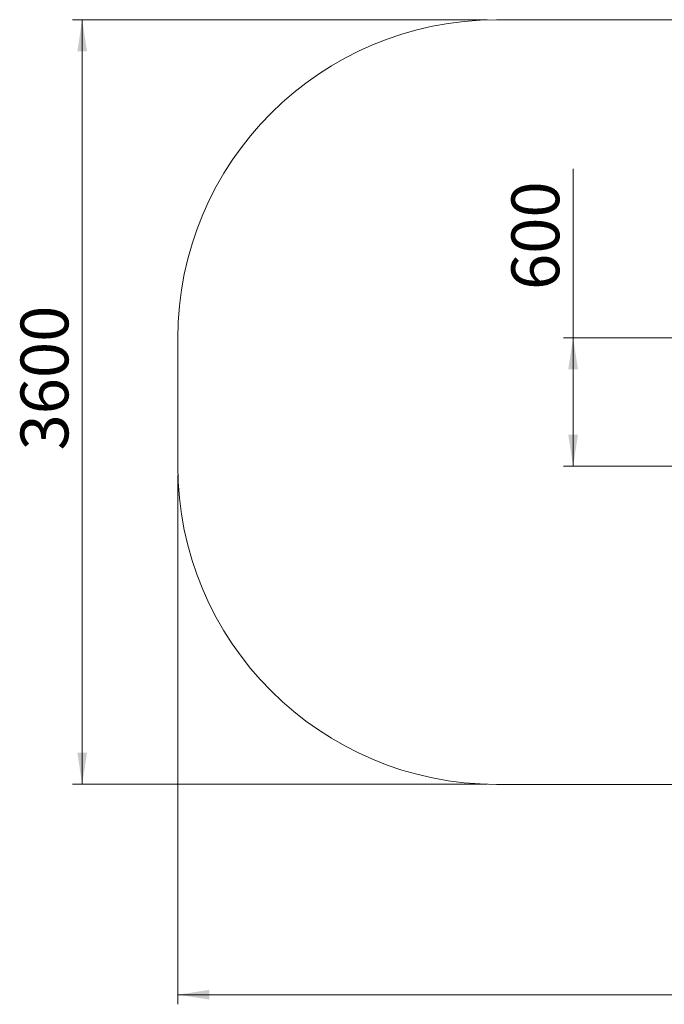
# Model space of a CAD drawing. Units: millimetres. Extents: x 5 to 204, y 46 to 255.
# Drawn here: x 5 to 72, y 46 to 149 of the extents above; entities that cross this region are included whole.
import ezdxf

# ---------------------------------------------------------------- set-up
doc = ezdxf.new("R2010")
doc.units = ezdxf.units.MM
doc.styles.add('SLDTEXTSTYLE0', font='TXT', dxfattribs={"width": 0.663})
doc.dimstyles.new('SLDDIMSTYLE0', dxfattribs={"dimtxt": 5, "dimasz": 3.302, "dimexe": 0, "dimexo": 0.0625, "dimgap": 1.25, "dimtad": 1, "dimtoh": 1, "dimlfac": 45, "dimrnd": 1e-09, "dimzin": 12, "dimdsep": 46, "dimtxsty": 'SLDTEXTSTYLE0', "dimsah": 1, "dimcen": 0.09, "dimadec": 0, "dimazin": 0, "dimtfac": 1, "dimtofl": 0, "dimtmove": 0, "dimatfit": 3, "dimfxl": 0, "dimfrac": 2, "dimtolj": 1, "dimtzin": 12, "dimarcsym": 0})

# ---------------------------------------------------------------- blocks, each defined once
blk = doc.blocks.new('*D3')
at = {"color": 7, "linetype": 'Continuous', "lineweight": 0}
for p, q in [((53.94, 149.44), (10.6, 149.44)), ((11.6, 69.49), (11.6, 149.44)), ((53.94, 69.49), (10.6, 69.49))]:
    blk.add_line(p, q, dxfattribs=at)
for points in [[(11.6, 149.44), (11.1, 146.14), (12.11, 146.14)], [(11.6, 69.49), (12.11, 72.79), (11.1, 72.79)]]:
    blk.add_solid(points, dxfattribs=at)
at = {"color": 7, "linetype": 'Continuous', "lineweight": 0, "insert": (5.16, 104.4), "char_height": 5, "attachment_point": 1, "rotation": 90, "style": 'SLDTEXTSTYLE0'}
blk.add_mtext('3600', dxfattribs=at)
blk = doc.blocks.new('*D4')
at = {"color": 7, "linetype": 'Continuous', "lineweight": 0}
for p, q in [((21.6, 101.82), (21.6, 46.49)), ((204.17, 101.82), (204.17, 46.49)), ((204.17, 47.49), (21.6, 47.49))]:
    blk.add_line(p, q, dxfattribs=at)
for points in [[(21.6, 47.49), (24.91, 46.98), (24.91, 48)], [(204.17, 47.49), (200.86, 48), (200.86, 46.98)]]:
    blk.add_solid(points, dxfattribs=at)
at = {"color": 7, "linetype": 'Continuous', "lineweight": 0, "insert": (108.13, 53.93), "char_height": 5, "attachment_point": 1, "style": 'SLDTEXTSTYLE0'}
blk.add_mtext('8200', dxfattribs=at)
blk = doc.blocks.new('*D5')
at = {"color": 7, "linetype": 'Continuous', "lineweight": 0}
for p, q in [((62.93, 116.18), (62.93, 133.85)), ((116.75, 116.18), (61.93, 116.18)), ((62.93, 102.75), (62.93, 116.18)), ((116.75, 102.75), (61.93, 102.75))]:
    blk.add_line(p, q, dxfattribs=at)
for points in [[(62.93, 116.18), (62.42, 112.87), (63.44, 112.87)], [(62.93, 102.75), (63.44, 106.06), (62.42, 106.06)]]:
    blk.add_solid(points, dxfattribs=at)
at = {"color": 7, "linetype": 'Continuous', "lineweight": 0, "insert": (56.48, 121.18), "char_height": 5, "attachment_point": 1, "rotation": 90, "style": 'SLDTEXTSTYLE0'}
blk.add_mtext('600', dxfattribs=at)

msp = doc.modelspace()

# ---------------------------------------------------------------- linework, layer by layer
at = {"color": 7, "linetype": 'Continuous', "lineweight": 15}
for p, q in [((170.83225, 149.44312), (54.93725, 149.44312)), ((21.60392, 116.10978), (21.60392, 102.8209)), ((54.93725, 69.48756), (170.83225, 69.48756))]:
    msp.add_line(p, q, dxfattribs=at)
for centre, start, end in [((54.93725, 116.10978), 90, 180), ((54.93725, 102.8209), 180, 270)]:
    msp.add_arc(centre, 33.33333, start, end, dxfattribs=at)

# ---------------------------------------------------------------- dimensions: what is measured, and where the dimension line sits
at = {"color": 7, "linetype": 'Continuous', "lineweight": 0}
for base, p1, p2, picture, middle in [((11.60392, 149.44312), (54.93725, 69.48756), (54.93725, 149.44312), '*D3', (11.60392, 111.79128)), ((62.92948, 116.17645), (117.74801, 102.75423), (117.74801, 116.17645), '*D5', (62.92948, 126.7174))]:
    dim = msp.add_linear_dim(base=base, p1=p1, p2=p2, angle=90, dimstyle='SLDDIMSTYLE0', dxfattribs=at)
    dim.commit()
    dim.dimension.update_dxf_attribs({"geometry": picture, "text_midpoint": middle, "dimtype": 160})
dim = msp.add_linear_dim(base=(21.60392, 47.48756), p1=(204.16558, 102.8209), p2=(21.60392, 102.8209), dimstyle='SLDDIMSTYLE0', dxfattribs=at)
dim.commit()
dim.dimension.update_dxf_attribs({"geometry": '*D4', "text_midpoint": (115.51983, 47.48756), "dimtype": 160})

doc.saveas('drawing.dxf')
